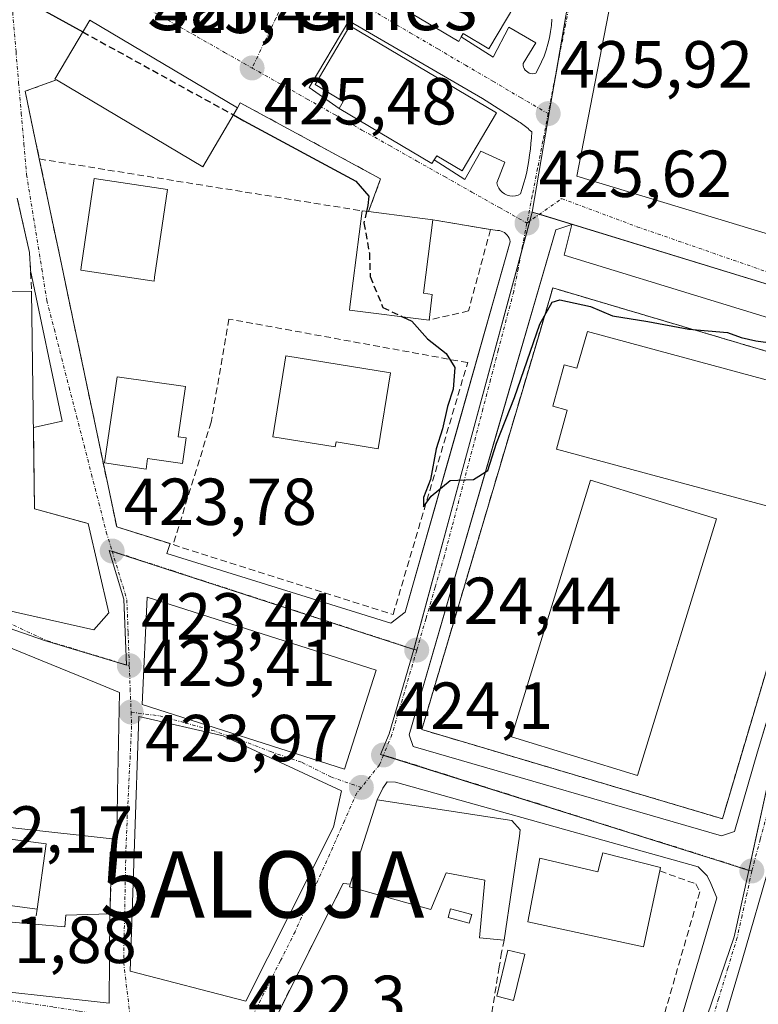
# Model space of a CAD drawing. Units: metres. Extents: x 580239 to 583682, y 4721957 to 4724310.
# Drawn here: x 582648 to 582760, y 4723586 to 4723735 of the extents above; entities that cross this region are included whole.
import ezdxf
from ezdxf.enums import TextEntityAlignment as Align

# ---------------------------------------------------------------- set-up
doc = ezdxf.new("R2010")
doc.units = ezdxf.units.M
doc.header["$MEASUREMENT"] = 0
for name, pattern in [('TRAZO_Y_PUNTO', [1, 0.5, -0.25, 0, -0.25]), ('TRAZOS', [0.75, 0.5, -0.25]), ('TRAZOSX2', [1.5, 1, -0.5])]:
    doc.linetypes.add(name, pattern=pattern)
doc.layers.get('0').update_dxf_attribs({"lineweight": 5})
for name, color, linetype, lineweight in [('Alojamiento puntual', 7, 'Continuous', 0), ('Carátula', 7, 'Continuous', 5), ('Curva de nivel maestra', 36, 'Continuous', 30), ('Curva de nivel maestra oculto', 36, 'TRAZOSX2', 30), ('Edificación', 1, 'Continuous', 13), ('Edificación Cxs', 1, 'Continuous', 13), ('Edificación ligera', 1, 'Continuous', 0), ('Edificación ligera Cxs', 1, 'Continuous', 0), ('Elemento construido', 1, 'Continuous', 0), ('Estanque', 2, 'Continuous', 0), ('Estanque Cxs', 2, 'Continuous', 0), ('Instalación educativa', 9, 'TRAZOSX2', 0), ('Instalación educativa CxS', 9, 'Continuous', 0), ('Muro lineal', 1, 'TRAZOSX2', 13), ('Núcleo urbano', 19, 'Continuous', 0), ('Núcleo urbano CxS', 19, 'Continuous', 0), ('Pista deportiva', 19, 'Continuous', 0), ('Pista deportiva Cxs', 19, 'Continuous', 0), ('Punto de cota en terreno', 7, 'Continuous', 0), ('Rótulo de punto de cota en terreno', 19, 'Continuous', 0), ('Seto lineal', 92, 'TRAZOSX2', 0), ('Texto cartográfico', 19, 'Continuous', 0), ('Valla', 19, 'TRAZOS', 0), ('Vía urbana Cxs', 5, 'Continuous', 0), ('Vía urbana eje', 5, 'TRAZO_Y_PUNTO', 0)]:
    doc.layers.add(name, color=color, linetype=linetype, lineweight=lineweight)
doc.styles.add('Arial', font='txt', dxfattribs={"height": 0.2})

# ---------------------------------------------------------------- blocks, each defined once
blk = doc.blocks.new('5PATER')
at = {"layer": 'Carátula', "linetype": 'Continuous', "lineweight": 5}
h = blk.add_hatch(color=250, dxfattribs=at)
edge = h.paths.add_edge_path()
edge.add_ellipse((0, 0.01), major_axis=(-1.33, -1.34), ratio=0.999422, start_angle=0, end_angle=360)
blk = doc.blocks.new('*U223')
at = {"layer": 'Vía urbana Cxs', "color": 5, "linetype": 'Continuous', "lineweight": 0}
for points in [[(582915.62, 4723841.01, 426.85), (582881.19, 4723818.29, 426.47), (582872.68, 4723812.68, 426.39), (582864.04, 4723806.2, 426.28), (582876.77, 4723793.72, 426.59), (582881.12, 4723789.41, 426.68), (582875.83, 4723785.05, 426.36), (582863.53, 4723798.41, 426.33), (582859.82, 4723801.98, 426.23), (582858.66, 4723803.26, 426.19), (582855.32, 4723800, 426.17), (582851.88, 4723795.37, 426.11), (582836.8, 4723778.43, 425.86), (582819.34, 4723757.93, 425.64), (582806.11, 4723740.2, 425.48), (582804.92, 4723736.63, 425.48), (582797.12, 4723727.68, 425.26), (582787.39, 4723694.21, 424.79), (582784.95, 4723685.72, 424.68), (582775.17, 4723652.55, 423.66), (582766.03, 4723622.16, 422.99), (582757.46, 4723592.59, 422.26), (582748.55, 4723562.58, 421.72)], [(582642.58, 4723646.27, 422.88), (582659.6, 4723642.43, 423.37), (582661.85, 4723645, 423.48), (582658.71, 4723658.49, 423.89), (582658.12, 4723658.65, 423.9), (582650.64, 4723660.68, 423.99), (582650.47, 4723672.99, 424.17), (582654.81, 4723673.91, 424.06), (582650.02, 4723696.66, 423.9), (582649.87, 4723699.4, 423.8), (582648.02, 4723707.61, 423.38)], [(582700.64, 4723739.56, 425.69), (582714.68, 4723731.25, 425.74), (582715.07, 4723731.91, 425.76), (582719.86, 4723728.85, 425.81), (582722.25, 4723733.41, 425.9), (582726.33, 4723731.01, 425.96), (582724.42, 4723727.89, 425.88), (582724.42, 4723727.63, 425.88), (582724.48, 4723727.38, 425.88), (582724.58, 4723727.14, 425.88), (582724.72, 4723726.92, 425.88), (582724.89, 4723726.74, 425.88), (582725.1, 4723726.58, 425.88), (582725.33, 4723726.47, 425.89), (582725.57, 4723726.39, 425.89), (582725.83, 4723726.37, 425.9), (582726.09, 4723726.38, 425.9), (582726.34, 4723726.45, 425.91), (582726.79, 4723727.29, 425.92), (582727.2, 4723728.15, 425.93), (582727.57, 4723729.03, 425.94), (582727.88, 4723729.93, 425.96), (582728.15, 4723730.85, 425.97), (582728.37, 4723731.78, 425.99), (582728.55, 4723732.72, 426), (582728.67, 4723733.66, 426.01), (582728.74, 4723734.62, 426.02)], [(582637.32, 4723588.83, 421.94), (582661.9, 4723586.07, 422.17), (582662.01, 4723599.58, 422.41), (582662.35, 4723610.91, 422.67), (582663.05, 4723610.84, 422.68), (582663.17, 4723617.9, 422.93), (582663.35, 4723627.93, 423.2), (582663.44, 4723632.99, 423.43), (582659.92, 4723634.42, 423.38), (582651.76, 4723637.75, 423.19), (582647.35, 4723639.55, 423.13)]]:
    blk.add_polyline3d(points, dxfattribs=at)
for points in [[(582785.59, 4723734.4, 425.42), (582739.96, 4723741.83, 426.14), (582738.37, 4723741, 426.14), (582732.53, 4723710.92, 425.78), (582779.57, 4723696.65, 424.75), (582782.07, 4723698.31, 424.78), (582790.91, 4723730.5, 425.28), (582791.16, 4723733.04, 425.3), (582786.66, 4723734.14, 425.41), (582785.59, 4723734.4, 425.42)], [(582670.62, 4723653.96, 423.79), (582704.45, 4723643.42, 424.46), (582706.61, 4723645.1, 424.54), (582714.32, 4723672.33, 424.86), (582722.43, 4723701.01, 425.57), (582722.38, 4723701.28, 425.56), (582722.28, 4723701.54, 425.56), (582722.16, 4723701.78, 425.56), (582721.99, 4723702.01, 425.56), (582721.8, 4723702.21, 425.56), (582721.59, 4723702.38, 425.55), (582721.35, 4723702.51, 425.55), (582721.09, 4723702.61, 425.56), (582720.82, 4723702.68, 425.56), (582720.55, 4723702.7, 425.57), (582719.48, 4723702.84, 425.59), (582710.76, 4723704.32, 425.74), (582708.03, 4723704.66, 425.8), (582701.07, 4723705.55, 425.09), (582702.89, 4723710.49, 425.14), (582681.68, 4723721.98, 425), (582681.3, 4723721.21, 424.88), (582658.96, 4723734.44, 424.97), (582653.69, 4723725.57, 424.42), (582653.93, 4723725.44, 424.43), (582649.21, 4723723.72, 424.27), (582651.35, 4723713.5, 424.18), (582654.69, 4723697.61, 424.27), (582656.32, 4723689.87, 424.27), (582663.03, 4723657.98, 423.85), (582671.09, 4723655.44, 423.91), (582670.62, 4723653.96, 423.79)], [(582718.26, 4723722.61, 425.74), (582698.1, 4723734.36, 425.55), (582692.11, 4723724.28, 425.4), (582696.62, 4723721.13, 425.48), (582710.64, 4723712.82, 425.55), (582710.99, 4723713.39, 425.55), (582715.62, 4723710.38, 425.61), (582718.02, 4723714.7, 425.69), (582721.62, 4723713.02, 425.72), (582720.42, 4723709.9, 425.66), (582720.54, 4723709.49, 425.65), (582720.72, 4723709.11, 425.65), (582720.96, 4723708.77, 425.64), (582721.26, 4723708.47, 425.64), (582721.6, 4723708.23, 425.64), (582721.99, 4723708.05, 425.64), (582722.39, 4723707.94, 425.65), (582722.81, 4723707.9, 425.66), (582723.23, 4723707.94, 425.66), (582723.64, 4723708.04, 425.67), (582724.02, 4723708.22, 425.68), (582724.28, 4723709.05, 425.7), (582724.52, 4723709.88, 425.72), (582724.74, 4723710.72, 425.74), (582724.94, 4723711.56, 425.76), (582725.11, 4723712.41, 425.77), (582725.26, 4723713.27, 425.79), (582725.39, 4723714.12, 425.8), (582725.5, 4723714.98, 425.81), (582725.59, 4723715.85, 425.82), (582725.66, 4723716.71, 425.83), (582725.7, 4723717.58, 425.84), (582725.52, 4723717.75, 425.84), (582725.33, 4723717.92, 425.84), (582725.15, 4723718.08, 425.84), (582724.96, 4723718.24, 425.83), (582724.76, 4723718.4, 425.83), (582724.57, 4723718.55, 425.83), (582724.37, 4723718.7, 425.83), (582724.16, 4723718.84, 425.83), (582723.96, 4723718.99, 425.83), (582723.75, 4723719.12, 425.83), (582723.54, 4723719.26, 425.82), (582718.26, 4723722.61, 425.74)], [(582731.4, 4723702.18, 425.64), (582731.76, 4723703.63, 425.62), (582729.33, 4723702.8, 425.62), (582729.32, 4723702.8, 425.62), (582720.3, 4723671.72, 424.66), (582707.19, 4723626.58, 424.08), (582707.82, 4723624.84, 424.01), (582754.35, 4723611.34, 422.83), (582756.32, 4723612.02, 422.83), (582759.8, 4723624.01, 423.23), (582763.58, 4723636.56, 423.42), (582770.85, 4723660.71, 423.96), (582774.91, 4723676.58, 424.3), (582777.19, 4723684.68, 424.56), (582730.6, 4723698.96, 425.67), (582731.4, 4723702.18, 425.64)], [(582666.88, 4723631.15, 423.41), (582697.43, 4723621.41, 423.99), (582702.2, 4723636.37, 424.33), (582667.65, 4723647.39, 423.58), (582666.88, 4723631.15, 423.41)], [(582679.11, 4723626.42, 424.04), (582666.37, 4723629.35, 423.31), (582665.09, 4723590.93, 422.23), (582682.55, 4723586.4, 422.42), (582695.75, 4723612.63, 423.79), (582696.96, 4723618.14, 423.92), (582679.11, 4723626.42, 424.04)], [(582705.13, 4723619.44, 423.93), (582703.85, 4723619.51, 423.95), (582703.22, 4723618.56, 423.93), (582702.35, 4723616.79, 423.94), (582698.3, 4723604.04, 423.67), (582697.23, 4723604.15, 423.66), (582685.43, 4723580.67, 422.63), (582682.96, 4723576.28, 422.44), (582683.21, 4723576.14, 422.46), (582680.54, 4723570.81, 422.31), (582711.8, 4723559.35, 422.1), (582711.95, 4723560.1, 422.12), (582711.8, 4723570.64, 422.49), (582715.51, 4723570.26, 422.49), (582714.53, 4723559.36, 422.32), (582737.07, 4723554.45, 422.3), (582739.49, 4723554.05, 422.16), (582742.53, 4723564.42, 422.19), (582751.42, 4723594.42, 422.55), (582753.63, 4723602.01, 422.7), (582752.74, 4723604.15, 422.75), (582752.17, 4723605.31, 422.76), (582750.83, 4723606.65, 422.79), (582705.13, 4723619.44, 423.93)]]:
    blk.add_polyline3d(points, close=True, dxfattribs=at)
blk = doc.blocks.new('5ALOJA')
blk.add_text('5ALOJA', height=10).set_placement((0, 0), align=Align.MIDDLE_CENTER)

msp = doc.modelspace()

# ---------------------------------------------------------------- linework, layer by layer
at = {"layer": 'Curva de nivel maestra', "color": 36, "linetype": 'Continuous', "lineweight": 30}
for points in [[(582602.32, 4723767.21, 425), (582608.07, 4723761.19, 425), (582609.25, 4723759.21, 425), (582642.38, 4723741.22, 425), (582657.91, 4723732.67, 425)], [(582680.67, 4723720.14, 425), (582682.23, 4723719.28, 425), (582699.13, 4723710.13, 425), (582701.12, 4723707.89, 425), (582700.96, 4723706.46, 425), (582700.76, 4723705.59, 425)], [(582706.18, 4723689.69, 425), (582707.6, 4723689.01, 425), (582709.96, 4723686.37, 425), (582712.76, 4723684.12, 425), (582714.11, 4723682.05, 425), (582713.85, 4723678.78, 425), (582712.97, 4723676.12, 425), (582712.25, 4723672.78, 425), (582711.29, 4723669.76, 425), (582710.43, 4723665.11, 425), (582709.38, 4723662.42, 425), (582709.38, 4723661, 425), (582710.54, 4723662.62, 425), (582713.4, 4723664.98, 425), (582716.91, 4723665.11, 425), (582719.05, 4723666.49, 425), (582720.39, 4723670.62, 425), (582723.08, 4723677.48, 425), (582726.93, 4723688.56, 425), (582728.81, 4723691.89, 425), (582729.93, 4723692.26, 425), (582734.57, 4723691.21, 425), (582737.91, 4723689.82, 425), (582743.24, 4723688.97, 425), (582749.41, 4723687.82, 425), (582755.24, 4723687.31, 425), (582757.34, 4723686.55, 425), (582759.52, 4723686.06, 425), (582763.68, 4723685.52, 425)]]:
    msp.add_polyline3d(points, dxfattribs=at)
at = {"layer": 'Curva de nivel maestra oculto', "color": 36, "linetype": 'TRAZOSX2', "lineweight": 30}
for points in [[(582657.91, 4723732.67, 425), (582680.67, 4723720.14, 425)], [(582700.76, 4723705.59, 425), (582700.36, 4723703.84, 425), (582701.19, 4723699.28, 425), (582701.31, 4723695.74, 425), (582703.24, 4723691.1, 425), (582706.18, 4723689.69, 425)]]:
    msp.add_polyline3d(points, dxfattribs=at)
at = {"layer": 'Edificación', "color": 1, "linetype": 'Continuous', "lineweight": 13}
for points in [[(582715.07, 4723731.91, 434.87), (582714.68, 4723731.25, 431.69), (582700.64, 4723739.56, 433.19)], [(582724.41, 4723738.88, 433.44), (582719.23, 4723730.14, 429.91), (582715.37, 4723732.43, 435.46), (582715.07, 4723731.91, 434.87)], [(582653.93, 4723725.44, 429.47), (582653.69, 4723725.57, 428.86), (582658.96, 4723734.44, 428.72), (582681.3, 4723721.21, 429.07)], [(582696.62, 4723721.13, 432.24), (582697.25, 4723722.19, 435.38), (582692.98, 4723724.72, 432.09), (582698.23, 4723733.58, 434.55), (582720.38, 4723720.44, 427.48)], [(582681.3, 4723721.21, 429.07), (582676.03, 4723712.32, 429.52), (582653.93, 4723725.44, 429.47)], [(582710.99, 4723713.39, 432.34), (582710.64, 4723712.82, 429.56), (582696.62, 4723721.13, 432.24)], [(582720.38, 4723720.44, 427.48), (582715.19, 4723711.71, 433.57), (582711.35, 4723713.98, 435.23), (582710.99, 4723713.39, 432.34)], [(582668.76, 4723695.67, 428.88), (582668.68, 4723695.07, 429.06), (582657.6, 4723696.71, 430.13), (582657.67, 4723697.19, 430.51), (582659.64, 4723710.54, 431.18), (582670.72, 4723708.89, 430.81), (582668.76, 4723695.67, 428.88)], [(582710.2, 4723689.19, 432.09), (582698.17, 4723690.69, 431.68), (582698.28, 4723691.59, 431.88), (582700.08, 4723705.67, 431.88)], [(582700.08, 4723705.67, 431.88), (582701.07, 4723705.55, 431.95)], [(582701.07, 4723705.55, 431.95), (582708.03, 4723704.66, 431.93), (582710.76, 4723704.32, 429.33)], [(582710.76, 4723704.32, 429.33), (582709.37, 4723693.24, 429.43), (582710.69, 4723693.07, 428.14)], [(582607, 4723659.33, 427.28), (582609.05, 4723664.51, 425.7), (582638.36, 4723662.08, 429.17), (582636.64, 4723693.13, 431.83), (582650.19, 4723693.57, 431.12)], [(582650.19, 4723693.57, 431.12), (582650.64, 4723660.68, 428.21), (582658.71, 4723658.49, 425.61), (582661.85, 4723645, 426.58), (582659.6, 4723642.43, 424.65), (582642.58, 4723646.27, 425.73), (582642.26, 4723654.34, 429.65), (582616.21, 4723657.16, 424.25), (582607, 4723659.33, 427.28)], [(582710.69, 4723693.07, 428.14), (582710.2, 4723689.19, 432.09)], [(582734.14, 4723687.44, 431.56), (582767.23, 4723678.49, 426.29), (582762.44, 4723660.79, 428.08), (582729.45, 4723669.72, 428.62), (582731.05, 4723675.6, 432.96), (582728.89, 4723676.19, 427.99), (582730.59, 4723682.44, 430.71), (582732.51, 4723681.91, 433.37), (582734.14, 4723687.44, 431.56)], [(582704.39, 4723681.21, 433.69), (582702.54, 4723669.76, 429.21), (582696.15, 4723670.81, 430.75), (582696.03, 4723670.03, 430.52), (582686.59, 4723671.56, 429.23), (582688.57, 4723683.77, 432.98), (582704.39, 4723681.21, 433.69)], [(582673.53, 4723671.4, 428.34), (582672.98, 4723667.56, 428.52), (582667.71, 4723668.31, 431.83), (582667.48, 4723666.66, 430.75), (582661.17, 4723667.66, 427.68), (582663.1, 4723680.64, 429.81), (582673.4, 4723679.16, 430.7), (582672.3, 4723671.57, 430.29), (582673.53, 4723671.4, 428.34)], [(582702.2, 4723636.37, 432.65), (582697.43, 4723621.41, 432.85), (582666.88, 4723631.15, 432.07), (582667.65, 4723647.39, 434.18), (582702.2, 4723636.37, 432.65)], [(582635.92, 4723613.84, 425.55), (582635.37, 4723618.98, 425.23), (582634.93, 4723623.11, 425.1), (582634.89, 4723623.51, 424.91), (582635.17, 4723632.08, 430.88), (582635.21, 4723633.17, 429.84), (582637.17, 4723639.9, 433.15), (582638.16, 4723643.29, 432.41), (582643.8, 4723640.99, 431.21), (582643.92, 4723640.94, 431.07), (582647.35, 4723639.55, 430.69), (582651.76, 4723637.75, 430.03), (582659.92, 4723634.42, 428.93), (582663.44, 4723632.99, 425.01), (582663.35, 4723627.93, 425.36), (582663.17, 4723617.9, 425.69)], [(582695.75, 4723612.63, 427.34), (582682.55, 4723586.4, 423.99), (582665.09, 4723590.93, 424.99), (582666.37, 4723629.35, 427.11), (582679.11, 4723626.42, 433.18), (582696.96, 4723618.14, 428.51), (582695.75, 4723612.63, 427.34)], [(582663.17, 4723617.9, 425.69), (582663.05, 4723610.84, 424.32), (582662.35, 4723610.91, 425.61)], [(582698.3, 4723604.04, 432.5), (582702.35, 4723616.79, 432.03)], [(582702.35, 4723616.79, 432.03), (582722.71, 4723613.65, 427.49), (582723.98, 4723612.25, 428.62), (582723.84, 4723611.27, 429.57)], [(582662.35, 4723610.91, 425.61), (582648.24, 4723612.47, 431.29), (582635.92, 4723613.84, 425.55)], [(582635.67, 4723612.28, 427.7), (582652.37, 4723610.14, 430.24)], [(582723.84, 4723611.27, 429.57), (582721.55, 4723595.61, 426.33)], [(582652.37, 4723610.14, 430.24), (582651.03, 4723600.27, 431.47)], [(582745.05, 4723606.04, 427.95), (582742.6, 4723594.58, 427.17), (582725.14, 4723598.35, 426.49), (582726.92, 4723607.96, 426.92), (582735.69, 4723605.91, 429.08), (582736.16, 4723607.65, 428.43), (582736.46, 4723608.79, 428.05), (582745.17, 4723606.55, 427.85), (582745.05, 4723606.04, 427.95)], [(582721.55, 4723595.61, 426.33), (582717.84, 4723595.93, 425.51), (582718.6, 4723604.63, 427.38), (582712.78, 4723605.78, 428.69), (582710.48, 4723600.22, 427.58), (582698.19, 4723603.67, 431.24), (582698.3, 4723604.04, 432.5)], [(582651.03, 4723600.27, 431.47), (582635.73, 4723602.32, 429.06), (582635.68, 4723603.94, 429.06)], [(582662.01, 4723599.58, 423.75), (582661.9, 4723586.07, 428.63), (582637.32, 4723588.83, 428.55), (582636.55, 4723599.26, 427.15), (582650.64, 4723597.99, 428.79)], [(582650.64, 4723597.99, 428.79), (582655.19, 4723597.59, 432.34), (582655.37, 4723599.38, 430.34), (582662.01, 4723599.58, 423.75)]]:
    msp.add_polyline3d(points, dxfattribs=at)
at = {"layer": 'Edificación Cxs', "color": 1, "linetype": 'Continuous', "lineweight": 13}
for points in [[(582724.41, 4723738.88, 433.44), (582719.23, 4723730.14, 429.91), (582715.37, 4723732.43, 435.46), (582715.07, 4723731.91, 434.87), (582714.68, 4723731.25, 431.69), (582700.64, 4723739.56, 433.19), (582701.28, 4723740.63, 435.53), (582697.03, 4723743.16, 433.51), (582702.27, 4723752.01, 435.45), (582724.41, 4723738.88, 433.44)], [(582681.3, 4723721.21, 429.07), (582676.03, 4723712.32, 429.52), (582653.93, 4723725.44, 429.47), (582653.69, 4723725.57, 428.86), (582658.96, 4723734.44, 428.72), (582681.3, 4723721.21, 429.07)], [(582720.38, 4723720.44, 427.48), (582715.19, 4723711.71, 433.57), (582711.35, 4723713.98, 435.23), (582710.99, 4723713.39, 432.34), (582710.64, 4723712.82, 429.56), (582696.62, 4723721.13, 432.24), (582697.25, 4723722.19, 435.38), (582692.98, 4723724.72, 432.09), (582698.23, 4723733.58, 434.55), (582720.38, 4723720.44, 427.48)], [(582668.76, 4723695.67, 428.88), (582668.68, 4723695.07, 429.06), (582657.6, 4723696.71, 430.13), (582657.67, 4723697.19, 430.51), (582659.64, 4723710.54, 431.18), (582670.72, 4723708.89, 430.81), (582668.76, 4723695.67, 428.88)], [(582710.69, 4723693.07, 428.14), (582710.2, 4723689.19, 432.09), (582698.17, 4723690.69, 431.68), (582698.28, 4723691.59, 431.88), (582700.08, 4723705.67, 431.88), (582701.07, 4723705.55, 431.95), (582708.03, 4723704.66, 431.93), (582710.76, 4723704.32, 429.33), (582709.37, 4723693.24, 429.43), (582710.69, 4723693.07, 428.14)], [(582650.19, 4723693.57, 431.12), (582650.64, 4723660.68, 428.21), (582658.71, 4723658.49, 425.61), (582661.85, 4723645, 426.58), (582659.6, 4723642.43, 424.65), (582642.58, 4723646.27, 425.73), (582642.26, 4723654.34, 429.65), (582616.21, 4723657.16, 424.25), (582607, 4723659.33, 427.28), (582609.05, 4723664.51, 425.7), (582638.36, 4723662.08, 429.17), (582636.64, 4723693.13, 431.83), (582650.19, 4723693.57, 431.12)], [(582734.14, 4723687.44, 431.56), (582767.23, 4723678.49, 426.29), (582762.44, 4723660.79, 428.08), (582729.45, 4723669.72, 428.62), (582731.05, 4723675.6, 432.96), (582728.89, 4723676.19, 427.99), (582730.59, 4723682.44, 430.71), (582732.51, 4723681.91, 433.37), (582734.14, 4723687.44, 431.56)], [(582704.39, 4723681.21, 433.69), (582702.54, 4723669.76, 429.21), (582696.15, 4723670.81, 430.75), (582696.03, 4723670.03, 430.52), (582686.59, 4723671.56, 429.23), (582688.57, 4723683.77, 432.98), (582704.39, 4723681.21, 433.69)], [(582673.53, 4723671.4, 428.34), (582672.98, 4723667.56, 428.52), (582667.71, 4723668.31, 431.83), (582667.48, 4723666.66, 430.75), (582661.17, 4723667.66, 427.68), (582663.1, 4723680.64, 429.81), (582673.4, 4723679.16, 430.7), (582672.3, 4723671.57, 430.29), (582673.53, 4723671.4, 428.34)], [(582702.2, 4723636.37, 432.65), (582697.43, 4723621.41, 432.85), (582666.88, 4723631.15, 432.07), (582667.65, 4723647.39, 434.18), (582702.2, 4723636.37, 432.65)], [(582663.17, 4723617.9, 425.69), (582663.05, 4723610.84, 424.32), (582662.35, 4723610.91, 425.61), (582648.24, 4723612.47, 431.29), (582635.92, 4723613.84, 425.55), (582635.37, 4723618.98, 425.23), (582634.93, 4723623.11, 425.1), (582634.89, 4723623.51, 424.91), (582635.17, 4723632.08, 430.88), (582635.21, 4723633.17, 429.84), (582637.17, 4723639.9, 433.15), (582638.16, 4723643.29, 432.41), (582643.8, 4723640.99, 431.21), (582643.92, 4723640.94, 431.07), (582647.35, 4723639.55, 430.69), (582651.76, 4723637.75, 430.03), (582659.92, 4723634.42, 428.93), (582663.44, 4723632.99, 425.01), (582663.35, 4723627.93, 425.36), (582663.17, 4723617.9, 425.69)], [(582695.75, 4723612.63, 427.34), (582682.55, 4723586.4, 423.99), (582665.09, 4723590.93, 424.99), (582666.37, 4723629.35, 427.11), (582679.11, 4723626.42, 433.18), (582696.96, 4723618.14, 428.51), (582695.75, 4723612.63, 427.34)], [(582723.84, 4723611.27, 429.57), (582721.55, 4723595.61, 426.33), (582717.84, 4723595.93, 425.51), (582718.6, 4723604.63, 427.38), (582712.78, 4723605.78, 428.69), (582710.48, 4723600.22, 427.58), (582698.19, 4723603.67, 431.24), (582698.3, 4723604.04, 432.5), (582702.35, 4723616.79, 432.03), (582722.71, 4723613.65, 427.49), (582723.98, 4723612.25, 428.62), (582723.84, 4723611.27, 429.57)], [(582652.37, 4723610.14, 430.24), (582651.03, 4723600.27, 431.47), (582635.73, 4723602.32, 429.06), (582635.68, 4723603.94, 429.06), (582635.4, 4723612.31, 426.74), (582635.67, 4723612.28, 427.7), (582652.37, 4723610.14, 430.24)], [(582745.05, 4723606.04, 427.95), (582742.6, 4723594.58, 427.17), (582725.14, 4723598.35, 426.49), (582726.92, 4723607.96, 426.92), (582735.69, 4723605.91, 429.08), (582736.16, 4723607.65, 428.43), (582736.46, 4723608.79, 428.05), (582745.17, 4723606.55, 427.85), (582745.05, 4723606.04, 427.95)], [(582662.01, 4723599.58, 423.75), (582661.9, 4723586.07, 428.63), (582637.32, 4723588.83, 428.55), (582636.55, 4723599.26, 427.15), (582650.64, 4723597.99, 428.79), (582655.19, 4723597.59, 432.34), (582655.37, 4723599.38, 430.34), (582662.01, 4723599.58, 423.75)]]:
    msp.add_polyline3d(points, close=True, dxfattribs=at)
at = {"layer": 'Edificación ligera', "color": 1, "linetype": 'Continuous', "lineweight": 0}
msp.add_polyline3d([(582724.64, 4723593.47, 424.91), (582722.96, 4723586.51, 423.24), (582720.41, 4723587.13, 424.9), (582722.09, 4723594.09, 425.47), (582724.64, 4723593.47, 424.91)], dxfattribs=at)
at = {"layer": 'Edificación ligera Cxs', "color": 1, "linetype": 'Continuous', "lineweight": 0}
msp.add_polyline3d([(582724.64, 4723593.47, 424.91), (582722.96, 4723586.51, 423.24), (582720.41, 4723587.13, 424.9), (582722.09, 4723594.09, 425.47), (582724.64, 4723593.47, 424.91)], close=True, dxfattribs=at)
at = {"layer": 'Elemento construido', "color": 1, "linetype": 'Continuous', "lineweight": 0}
for points in [[(582779.57, 4723696.65, 424.81), (582782.07, 4723698.31, 424.81), (582790.91, 4723730.5, 425.34), (582791.17, 4723733.18, 425.35), (582789.94, 4723733.69, 425.35), (582739.96, 4723741.83, 426.22), (582738.37, 4723741, 426.2), (582732.53, 4723710.92, 425.85), (582779.57, 4723696.65, 424.81)], [(582710.99, 4723713.39, 432.34), (582715.62, 4723710.38, 427.39), (582718.02, 4723714.7, 428.94), (582721.62, 4723713.02, 425.82), (582720.42, 4723709.9, 425.77), (582720.54, 4723709.49, 425.76), (582720.72, 4723709.11, 425.75), (582720.96, 4723708.77, 425.74), (582721.26, 4723708.47, 425.73), (582721.6, 4723708.23, 425.72), (582721.99, 4723708.05, 425.71), (582722.39, 4723707.94, 425.72), (582722.81, 4723707.9, 425.72), (582723.23, 4723707.94, 425.73), (582723.64, 4723708.04, 425.74), (582724.02, 4723708.22, 425.75), (582724.28, 4723709.05, 425.77), (582724.52, 4723709.88, 425.78), (582724.74, 4723710.72, 425.79), (582724.94, 4723711.56, 425.8), (582725.11, 4723712.41, 425.82), (582725.26, 4723713.27, 425.84), (582725.39, 4723714.12, 425.85), (582725.5, 4723714.98, 425.86), (582725.59, 4723715.85, 425.86), (582725.66, 4723716.71, 425.86), (582725.7, 4723717.58, 425.85), (582725.52, 4723717.75, 425.85), (582725.33, 4723717.92, 425.85), (582725.15, 4723718.08, 425.85), (582724.96, 4723718.24, 425.85), (582724.76, 4723718.4, 425.85), (582724.57, 4723718.55, 425.85), (582724.37, 4723718.7, 425.85), (582724.16, 4723718.84, 425.85), (582723.96, 4723718.99, 425.85), (582723.75, 4723719.12, 425.85), (582723.54, 4723719.26, 425.85), (582718.26, 4723722.61, 432.44), (582698.1, 4723734.36, 433.17), (582692.11, 4723724.28, 427.24), (582696.62, 4723721.13, 432.24)], [(582715.07, 4723731.91, 434.87), (582719.86, 4723728.85, 426.15), (582722.25, 4723733.41, 426.01), (582726.33, 4723731.01, 426.61), (582724.42, 4723727.89, 425.96), (582724.42, 4723727.63, 425.95), (582724.48, 4723727.38, 425.95), (582724.58, 4723727.14, 425.94), (582724.72, 4723726.92, 425.94), (582724.89, 4723726.74, 425.94), (582725.1, 4723726.58, 425.94), (582725.33, 4723726.47, 425.94), (582725.57, 4723726.39, 425.94), (582725.83, 4723726.37, 425.94), (582726.09, 4723726.38, 425.94), (582726.34, 4723726.45, 425.95), (582726.79, 4723727.29, 425.97), (582727.2, 4723728.15, 425.98), (582727.57, 4723729.03, 425.98), (582727.88, 4723729.93, 425.97), (582728.15, 4723730.85, 425.98), (582728.37, 4723731.78, 425.99), (582728.55, 4723732.72, 426.01), (582728.67, 4723733.66, 426.04), (582728.74, 4723734.62, 426.05)], [(582754.35, 4723611.34, 427.44), (582756.32, 4723612.02, 422.97), (582759.8, 4723624.01, 423.13), (582770.85, 4723660.71, 426.47), (582774.91, 4723676.58, 424.48), (582777.19, 4723684.68, 424.66), (582730.6, 4723698.96, 425.72), (582731.76, 4723703.63, 425.68), (582729.32, 4723702.8, 425.71), (582707.19, 4723626.58, 424.23), (582707.82, 4723624.84, 424.18), (582754.35, 4723611.34, 427.44)], [(582670.62, 4723653.96, 425.18), (582704.45, 4723643.42, 424.55), (582706.61, 4723645.1, 424.64), (582722.43, 4723701.01, 425.62), (582722.38, 4723701.28, 425.61), (582722.28, 4723701.54, 425.61), (582722.16, 4723701.78, 425.6), (582721.99, 4723702.01, 425.59), (582721.8, 4723702.21, 425.6), (582721.59, 4723702.38, 425.61), (582721.35, 4723702.51, 425.61), (582721.09, 4723702.61, 425.61), (582720.82, 4723702.68, 425.62), (582720.55, 4723702.7, 425.62), (582719.48, 4723702.84, 426.08)], [(582808.45, 4723681.53, 435.56), (582787.9, 4723687.72, 424.75), (582787.39, 4723687.61, 424.75), (582786.9, 4723687.43, 424.74), (582786.43, 4723687.19, 424.74), (582785.99, 4723686.9, 424.73), (582785.6, 4723686.55, 424.73), (582785.25, 4723686.16, 424.73), (582784.95, 4723685.72, 424.72), (582775.17, 4723652.55, 423.89), (582766.03, 4723622.16, 423.15), (582757.46, 4723592.59, 422.68), (582748.55, 4723562.58, 424.09)], [(582702.35, 4723616.79, 432.03), (582703.22, 4723618.56, 429.75), (582703.85, 4723619.51, 426.17), (582705.13, 4723619.44, 426.56), (582750.83, 4723606.65, 422.88), (582752.17, 4723605.31, 422.84), (582752.74, 4723604.15, 422.8), (582753.63, 4723602.01, 422.69), (582751.42, 4723594.42, 422.62), (582742.53, 4723564.42, 422.28), (582736.65, 4723544.38, 422.5), (582730.01, 4723521.66, 421.74), (582723.69, 4723496.47, 421.39), (582721.88, 4723488.02, 421.19), (582705.31, 4723486.74, 420.89), (582672.07, 4723487.94, 420.24), (582658.18, 4723488.1, 419.96), (582648.1, 4723491.04, 419.79), (582642.31, 4723477.62, 419.58), (582642.86, 4723476.75, 419.6), (582656.2, 4723481.03, 420.6), (582658.66, 4723476.51, 420.54)]]:
    msp.add_polyline3d(points, dxfattribs=at)
at = {"layer": 'Estanque', "color": 2, "linetype": 'Continuous', "lineweight": 0}
msp.add_polyline3d([(582716.64, 4723599.45, 423.4), (582716.28, 4723598.14, 423.4), (582713.08, 4723599.02, 423.45), (582713.43, 4723600.33, 423.48), (582716.64, 4723599.45, 423.4)], dxfattribs=at)
at = {"layer": 'Estanque Cxs', "color": 2, "linetype": 'Continuous', "lineweight": 0}
msp.add_polyline3d([(582716.64, 4723599.45, 423.4), (582716.28, 4723598.14, 423.4), (582713.08, 4723599.02, 423.45), (582713.43, 4723600.33, 423.48), (582716.64, 4723599.45, 423.4)], close=True, dxfattribs=at)
at = {"layer": 'Instalación educativa', "color": 9, "linetype": 'TRAZOSX2', "lineweight": 0}
for points in [[(582754.5, 4723613.92, 422.9), (582709.1, 4723627.38, 423.97), (582727.01, 4723687.67, 424.87), (582728.89, 4723694.04, 425.47), (582774.3, 4723680.58, 424.44), (582771.87, 4723672.41, 424.13)], [(582771.87, 4723672.41, 424.13), (582754.5, 4723613.92, 422.9)]]:
    msp.add_polyline3d(points, dxfattribs=at)
at = {"layer": 'Instalación educativa CxS', "color": 9, "linetype": 'Continuous', "lineweight": 0}
msp.add_polyline3d([(582771.87, 4723672.41, 424.13), (582754.5, 4723613.92, 422.9), (582709.1, 4723627.38, 423.97), (582727.01, 4723687.67, 424.87), (582728.89, 4723694.04, 425.47), (582774.3, 4723680.58, 424.44), (582771.87, 4723672.41, 424.13)], close=True, dxfattribs=at)
at = {"layer": 'Muro lineal', "color": 1, "linetype": 'TRAZOSX2', "lineweight": 13}
for points in [[(582653.93, 4723725.44, 429.47), (582649.21, 4723723.72, 425.3), (582651.35, 4723713.5, 425.29), (582654.69, 4723697.61, 425.63), (582656.32, 4723689.87, 424.36), (582663.03, 4723657.98, 427.42), (582671.55, 4723655.29, 428.25)], [(582701.07, 4723705.55, 431.95), (582702.89, 4723710.49, 426.47), (582681.68, 4723721.98, 429.57), (582681.3, 4723721.21, 429.07)], [(582648.02, 4723707.61, 425.29), (582649.87, 4723699.4, 425.18), (582650.19, 4723693.57, 431.12)], [(582710.76, 4723704.32, 429.33), (582719.48, 4723702.84, 426.08), (582716.15, 4723690.56, 427.18), (582710.2, 4723689.19, 432.09)], [(582671.55, 4723655.29, 428.25), (582704.76, 4723644.73, 425.06), (582716.03, 4723682.76, 425.97), (582679.99, 4723689.34, 436.79), (582677.3, 4723673.8, 425.44), (582671.55, 4723655.29, 428.25)], [(582662.35, 4723610.91, 425.61), (582662.01, 4723599.58, 423.75)], [(582745.05, 4723606.04, 427.95), (582750.48, 4723604.09, 423.64), (582751.07, 4723602.87, 423.31), (582743.54, 4723576.84, 423.29)], [(582698.3, 4723604.04, 432.5), (582697.23, 4723604.15, 429.43), (582685.43, 4723580.67, 425)], [(582651.03, 4723600.27, 431.47), (582650.64, 4723597.99, 428.79)], [(582721.55, 4723595.61, 426.33), (582721.16, 4723593.77, 425.39), (582720.8, 4723591.55, 425.42), (582719.64, 4723584.44, 424.31)]]:
    msp.add_polyline3d(points, dxfattribs=at)
at = {"layer": 'Núcleo urbano', "color": 19, "linetype": 'Continuous', "lineweight": 0}
for points in [[(582732.93, 4723747.24, 426.17), (582732.92, 4723747.17, 426.17), (582731.42, 4723738.41, 426.07), (582731.15, 4723736.84, 426.05), (582729.42, 4723726.74, 425.94), (582729.04, 4723724.52, 425.92), (582728.15, 4723719.33, 425.87), (582725.79, 4723705.49, 425.65)], [(582732.93, 4723747.24, 426.17), (582732.92, 4723747.17, 426.17), (582731.42, 4723738.41, 426.07), (582731.15, 4723736.84, 426.05), (582729.42, 4723726.74, 425.94), (582729.04, 4723724.52, 425.92), (582728.15, 4723719.33, 425.87), (582725.79, 4723705.49, 425.65)], [(582725.79, 4723705.49, 425.65), (582725.42, 4723704.13, 425.62), (582724.1, 4723699.26, 425.57), (582707.89, 4723639.5, 424.44), (582707.88, 4723639.47, 424.44)], [(582725.79, 4723705.49, 425.65), (582725.42, 4723704.13, 425.62), (582724.1, 4723699.26, 425.57), (582707.89, 4723639.5, 424.44), (582707.88, 4723639.47, 424.44)], [(582725.79, 4723705.49, 425.65), (582726.88, 4723705.16, 425.66), (582780.79, 4723688.63, 424.66), (582778.73, 4723682.2, 424.54), (582764.89, 4723635.33, 423.36), (582758.5, 4723606.18, 422.74), (582758.49, 4723606.13, 422.74)], [(582725.79, 4723705.49, 425.65), (582726.88, 4723705.16, 425.66), (582780.79, 4723688.63, 424.66), (582778.73, 4723682.2, 424.54), (582764.89, 4723635.33, 423.36), (582758.5, 4723606.18, 422.74), (582758.49, 4723606.13, 422.74)], [(582707.88, 4723639.47, 424.44), (582662.37, 4723654.26, 423.73), (582661.89, 4723654.41, 423.73), (582664.12, 4723647.07, 423.54), (582664.49, 4723637.15, 423.44), (582664.49, 4723637.12, 423.44), (582652.14, 4723640.84, 423.16), (582640.26, 4723644.95, 422.82)], [(582707.88, 4723639.47, 424.44), (582704.16, 4723626.76, 424.12), (582702.86, 4723623.64, 424.06), (582703.3, 4723623.5, 424.06), (582754.27, 4723607.46, 422.77), (582758.49, 4723606.13, 422.74)], [(582707.88, 4723639.47, 424.44), (582704.16, 4723626.76, 424.12), (582702.86, 4723623.64, 424.06), (582703.3, 4723623.5, 424.06), (582754.27, 4723607.46, 422.77), (582758.49, 4723606.13, 422.74)], [(582758.49, 4723606.13, 422.74), (582756.28, 4723596.09, 422.59), (582740.64, 4723550.34, 422.02)], [(582758.49, 4723606.13, 422.74), (582756.28, 4723596.09, 422.59), (582740.64, 4723550.34, 422.02)]]:
    msp.add_polyline3d(points, dxfattribs=at)
at = {"layer": 'Núcleo urbano CxS', "color": 19, "linetype": 'Continuous', "lineweight": 0}
for points in [[(582627.68, 4723821.63, 424.1), (582663.37, 4723800.73, 425.06), (582664.81, 4723799.68, 425.07), (582683.64, 4723788.29, 425.45), (582706.04, 4723774.55, 425.86), (582735.02, 4723757.1, 426.29), (582734.43, 4723754.94, 426.26), (582734.41, 4723754.83, 426.26), (582732.93, 4723747.24, 426.17), (582732.93, 4723747.24, 426.17), (582732.92, 4723747.17, 426.17), (582731.15, 4723736.84, 426.05), (582729.04, 4723724.52, 425.92), (582728.15, 4723719.33, 425.87), (582725.79, 4723705.49, 425.65), (582707.88, 4723639.47, 424.44), (582661.89, 4723654.41, 423.73), (582664.12, 4723647.07, 423.54), (582664.49, 4723637.12, 423.44), (582652.14, 4723640.84, 423.16), (582640.26, 4723644.95, 422.82)], [(582740.64, 4723550.34, 422.02), (582756.28, 4723596.09, 422.59), (582758.49, 4723606.13, 422.74), (582764.9, 4723635.33, 423.36), (582778.73, 4723682.2, 424.54), (582780.79, 4723688.63, 424.66), (582725.79, 4723705.49, 425.65), (582728.15, 4723719.33, 425.87), (582729.04, 4723724.52, 425.92), (582731.15, 4723736.84, 426.05), (582732.92, 4723747.17, 426.17), (582732.93, 4723747.24, 426.17), (582798.44, 4723736.03, 425.39), (582803.18, 4723742.71, 425.45), (582835.95, 4723780.86, 425.89)], [(582640.26, 4723644.95, 422.82), (582652.14, 4723640.84, 423.16), (582664.49, 4723637.12, 423.44), (582664.12, 4723647.07, 423.54), (582661.89, 4723654.41, 423.73), (582707.88, 4723639.47, 424.44), (582704.16, 4723626.76, 424.12), (582702.86, 4723623.64, 424.06), (582754.27, 4723607.46, 422.77), (582758.49, 4723606.13, 422.74), (582756.28, 4723596.09, 422.59), (582740.64, 4723550.34, 422.02)]]:
    msp.add_polyline3d(points, dxfattribs=at)
msp.add_polyline3d([(582758.49, 4723606.13, 422.74), (582754.27, 4723607.46, 422.77), (582702.86, 4723623.64, 424.06), (582704.16, 4723626.76, 424.12), (582707.88, 4723639.47, 424.44), (582725.79, 4723705.49, 425.65), (582780.79, 4723688.63, 424.66), (582778.73, 4723682.2, 424.54), (582764.9, 4723635.33, 423.36), (582758.49, 4723606.13, 422.74)], close=True, dxfattribs=at)
at = {"layer": 'Pista deportiva', "color": 19, "linetype": 'Continuous', "lineweight": 0}
msp.add_polyline3d([(582753.61, 4723659.17, 423.87), (582741.67, 4723620.43, 428.4), (582722.64, 4723626.29, 430.44), (582734.57, 4723665.04, 423.88), (582753.61, 4723659.17, 423.87)], dxfattribs=at)
at = {"layer": 'Pista deportiva Cxs', "color": 19, "linetype": 'Continuous', "lineweight": 0}
msp.add_polyline3d([(582753.61, 4723659.17, 423.87), (582741.67, 4723620.43, 428.4), (582722.64, 4723626.29, 430.44), (582734.57, 4723665.04, 423.88), (582753.61, 4723659.17, 423.87)], close=True, dxfattribs=at)
at = {"layer": 'Seto lineal', "color": 92, "linetype": 'TRAZOSX2', "lineweight": 0}
msp.add_polyline3d([(582651.35, 4723713.5, 425.29), (582700.08, 4723705.67, 431.88)], dxfattribs=at)
at = {"layer": 'Valla', "color": 19, "linetype": 'TRAZOS', "lineweight": 0}
msp.add_polyline3d([(582754.5, 4723613.92, 429.8), (582771.87, 4723672.41, 424.67), (582774.3, 4723680.58, 425.4), (582728.89, 4723694.04, 426.21), (582727.01, 4723687.67, 424.91), (582709.1, 4723627.38, 424.11), (582754.5, 4723613.92, 429.8)], dxfattribs=at)
at = {"layer": 'Vía urbana Cxs', "color": 5, "linetype": 'Continuous', "lineweight": 0}
for points in [[(582785.59, 4723734.4, 425.42), (582739.96, 4723741.83, 426.14), (582738.37, 4723741, 426.14), (582732.53, 4723710.92, 425.78), (582779.57, 4723696.65, 424.75)], [(582700.64, 4723739.56, 425.69), (582714.68, 4723731.25, 425.74), (582715.07, 4723731.91, 425.76)], [(582681.3, 4723721.21, 424.88), (582658.96, 4723734.44, 424.97), (582653.69, 4723725.57, 424.42), (582653.93, 4723725.44, 424.43)], [(582718.26, 4723722.61, 425.74), (582698.1, 4723734.36, 425.55), (582692.11, 4723724.28, 425.4), (582696.62, 4723721.13, 425.48)], [(582715.07, 4723731.91, 425.76), (582719.86, 4723728.85, 425.81), (582722.25, 4723733.41, 425.9), (582726.33, 4723731.01, 425.96), (582724.42, 4723727.89, 425.88), (582724.42, 4723727.63, 425.88), (582724.48, 4723727.38, 425.88), (582724.58, 4723727.14, 425.88), (582724.72, 4723726.92, 425.88), (582724.89, 4723726.74, 425.88), (582725.1, 4723726.58, 425.88), (582725.33, 4723726.47, 425.89), (582725.57, 4723726.39, 425.89), (582725.83, 4723726.37, 425.9), (582726.09, 4723726.38, 425.9), (582726.34, 4723726.45, 425.91), (582726.79, 4723727.29, 425.92), (582727.2, 4723728.15, 425.93), (582727.57, 4723729.03, 425.94), (582727.88, 4723729.93, 425.96), (582728.15, 4723730.85, 425.97), (582728.37, 4723731.78, 425.99), (582728.55, 4723732.72, 426), (582728.67, 4723733.66, 426.01), (582728.74, 4723734.62, 426.02)], [(582653.93, 4723725.44, 424.43), (582649.21, 4723723.72, 424.27), (582651.35, 4723713.5, 424.18)], [(582710.99, 4723713.39, 425.55), (582715.62, 4723710.38, 425.61), (582718.02, 4723714.7, 425.69), (582721.62, 4723713.02, 425.72), (582720.42, 4723709.9, 425.66), (582720.54, 4723709.49, 425.65), (582720.72, 4723709.11, 425.65), (582720.96, 4723708.77, 425.64), (582721.26, 4723708.47, 425.64), (582721.6, 4723708.23, 425.64), (582721.99, 4723708.05, 425.64), (582722.39, 4723707.94, 425.65), (582722.81, 4723707.9, 425.66), (582723.23, 4723707.94, 425.66), (582723.64, 4723708.04, 425.67), (582724.02, 4723708.22, 425.68), (582724.28, 4723709.05, 425.7), (582724.52, 4723709.88, 425.72), (582724.74, 4723710.72, 425.74), (582724.94, 4723711.56, 425.76), (582725.11, 4723712.41, 425.77), (582725.26, 4723713.27, 425.79), (582725.39, 4723714.12, 425.8), (582725.5, 4723714.98, 425.81), (582725.59, 4723715.85, 425.82), (582725.66, 4723716.71, 425.83), (582725.7, 4723717.58, 425.84), (582725.52, 4723717.75, 425.84), (582725.33, 4723717.92, 425.84), (582725.15, 4723718.08, 425.84), (582724.96, 4723718.24, 425.83), (582724.76, 4723718.4, 425.83), (582724.57, 4723718.55, 425.83), (582724.37, 4723718.7, 425.83), (582724.16, 4723718.84, 425.83), (582723.96, 4723718.99, 425.83), (582723.75, 4723719.12, 425.83), (582723.54, 4723719.26, 425.82), (582718.26, 4723722.61, 425.74)], [(582701.07, 4723705.55, 425.09), (582702.89, 4723710.49, 425.14), (582681.68, 4723721.98, 425), (582681.3, 4723721.21, 424.88)], [(582696.62, 4723721.13, 425.48), (582710.64, 4723712.82, 425.55), (582710.99, 4723713.39, 425.55)], [(582651.35, 4723713.5, 424.18), (582654.69, 4723697.61, 424.27), (582656.32, 4723689.87, 424.27), (582663.03, 4723657.98, 423.85), (582671.09, 4723655.44, 423.91)], [(582650.02, 4723696.66, 423.9), (582649.87, 4723699.4, 423.8), (582648.02, 4723707.61, 423.38)], [(582710.76, 4723704.32, 425.74), (582708.03, 4723704.66, 425.8), (582701.07, 4723705.55, 425.09)], [(582731.4, 4723702.18, 425.64), (582731.76, 4723703.63, 425.62), (582729.33, 4723702.8, 425.62), (582729.32, 4723702.8, 425.62), (582720.3, 4723671.72, 424.66), (582707.19, 4723626.58, 424.08), (582707.82, 4723624.84, 424.01), (582754.35, 4723611.34, 422.83)], [(582719.48, 4723702.84, 425.59), (582710.76, 4723704.32, 425.74)], [(582670.62, 4723653.96, 423.79), (582704.45, 4723643.42, 424.46), (582706.61, 4723645.1, 424.54), (582714.32, 4723672.33, 424.86), (582722.43, 4723701.01, 425.57), (582722.38, 4723701.28, 425.56), (582722.28, 4723701.54, 425.56), (582722.16, 4723701.78, 425.56), (582721.99, 4723702.01, 425.56), (582721.8, 4723702.21, 425.56), (582721.59, 4723702.38, 425.55), (582721.35, 4723702.51, 425.55), (582721.09, 4723702.61, 425.56), (582720.82, 4723702.68, 425.56), (582720.55, 4723702.7, 425.57), (582719.48, 4723702.84, 425.59)], [(582754.35, 4723611.34, 422.83), (582756.32, 4723612.02, 422.83), (582759.8, 4723624.01, 423.23), (582763.58, 4723636.56, 423.42), (582770.85, 4723660.71, 423.96), (582774.91, 4723676.58, 424.3), (582777.19, 4723684.68, 424.56), (582730.6, 4723698.96, 425.67), (582731.4, 4723702.18, 425.64)], [(582650.47, 4723672.99, 424.17), (582654.81, 4723673.91, 424.06), (582650.02, 4723696.66, 423.9)], [(582784.95, 4723685.72, 424.68), (582775.17, 4723652.55, 423.66), (582766.03, 4723622.16, 422.99), (582757.46, 4723592.59, 422.26), (582748.55, 4723562.58, 421.72), (582745.32, 4723551.59, 422.03), (582761.98, 4723547.08, 422.65), (582785.46, 4723541.51, 423.47), (582800.89, 4723539.14, 423.99), (582814.91, 4723538.76, 424.44), (582828.98, 4723539.51, 425.05), (582843.76, 4723542.08, 425.76), (582859.44, 4723546.76, 426.6), (582870.97, 4723552.03, 427.19), (582878.58, 4723555.51, 427.49), (582894.58, 4723565.38, 428.22), (582908.67, 4723577.16, 428.69), (582914.62, 4723583.49, 429.15)], [(582607, 4723659.33, 421.64), (582616.21, 4723657.16, 421.73), (582642.26, 4723654.34, 423.1), (582642.58, 4723646.27, 422.88), (582659.6, 4723642.43, 423.37), (582661.85, 4723645, 423.48), (582658.71, 4723658.49, 423.89), (582658.12, 4723658.65, 423.9), (582650.64, 4723660.68, 423.99), (582650.47, 4723672.99, 424.17)], [(582671.09, 4723655.44, 423.91), (582670.62, 4723653.96, 423.79)], [(582702.2, 4723636.37, 424.33), (582667.65, 4723647.39, 423.58), (582666.88, 4723631.15, 423.41)], [(582651.76, 4723637.75, 423.19), (582647.35, 4723639.55, 423.13)], [(582662.35, 4723610.91, 422.67), (582663.05, 4723610.84, 422.68), (582663.17, 4723617.9, 422.93), (582663.35, 4723627.93, 423.2), (582663.44, 4723632.99, 423.43), (582659.92, 4723634.42, 423.38), (582651.76, 4723637.75, 423.19)], [(582666.88, 4723631.15, 423.41), (582697.43, 4723621.41, 423.99), (582702.2, 4723636.37, 424.33)], [(582679.11, 4723626.42, 424.04), (582666.37, 4723629.35, 423.31), (582665.09, 4723590.93, 422.23), (582682.55, 4723586.4, 422.42), (582695.75, 4723612.63, 423.79)], [(582695.75, 4723612.63, 423.79), (582696.96, 4723618.14, 423.92), (582679.11, 4723626.42, 424.04)], [(582705.13, 4723619.44, 423.93), (582703.85, 4723619.51, 423.95), (582703.22, 4723618.56, 423.93), (582702.35, 4723616.79, 423.94)], [(582739.49, 4723554.05, 422.16), (582742.53, 4723564.42, 422.19), (582751.42, 4723594.42, 422.55), (582753.63, 4723602.01, 422.7), (582752.74, 4723604.15, 422.75), (582752.17, 4723605.31, 422.76), (582750.83, 4723606.65, 422.79), (582705.13, 4723619.44, 423.93)], [(582702.35, 4723616.79, 423.94), (582698.3, 4723604.04, 423.67)], [(582662.01, 4723599.58, 422.41), (582662.35, 4723610.91, 422.67)], [(582698.3, 4723604.04, 423.67), (582697.23, 4723604.15, 423.66), (582685.43, 4723580.67, 422.63)], [(582637.32, 4723588.83, 421.94), (582661.9, 4723586.07, 422.17), (582662.01, 4723599.58, 422.41)]]:
    msp.add_polyline3d(points, dxfattribs=at)
at = {"layer": 'Vía urbana eje', "color": 5, "linetype": 'TRAZO_Y_PUNTO', "lineweight": 0}
for points in [[(582648.75, 4723746.59, 425.25), (582647.33, 4723743.41, 425.2), (582647.05, 4723738.94, 424.83), (582647.83, 4723729.68, 424.25), (582648.23, 4723725.04, 424.22), (582648.62, 4723720.41, 424.21), (582649.03, 4723715.77, 424.09), (582649.42, 4723711.14, 423.86), (582651.73, 4723696.89, 424.08), (582652.48, 4723692.15, 424.15), (582653.62, 4723687.77, 424.18), (582654.73, 4723683.41, 424.15), (582655.85, 4723679.04, 424.13), (582656.98, 4723674.67, 424.03), (582658.1, 4723670.3, 424.09), (582659.23, 4723665.93, 424.08), (582660.35, 4723661.57, 423.99), (582661.46, 4723657.19, 423.79), (582662.35, 4723654.32, 423.73)], [(582690.69, 4723742.34, 425.58), (582688.89, 4723738.56, 425.53), (582687.08, 4723734.77, 425.48), (582685.28, 4723731.01, 425.46), (582683.48, 4723727.23, 425.43)], [(582690.69, 4723742.34, 425.58), (582694.85, 4723739.89, 425.6), (582707.35, 4723732.56, 425.65), (582711.53, 4723730.1, 425.66), (582715.69, 4723727.67, 425.7), (582719.85, 4723725.23, 425.76), (582724.01, 4723722.77, 425.83), (582728.19, 4723720.34, 425.88)], [(582731.67, 4723738.26, 426.07), (582730.8, 4723733.77, 426.03), (582729.92, 4723729.3, 425.97), (582729.05, 4723724.82, 425.92), (582728.19, 4723720.34, 425.88)], [(582666.89, 4723736.67, 425.41), (582675.19, 4723731.94, 425.45), (582679.33, 4723729.59, 425.44), (582683.48, 4723727.23, 425.43)], [(582683.48, 4723727.23, 425.43), (582687.62, 4723724.89, 425.43), (582691.78, 4723722.55, 425.37), (582695.92, 4723720.21, 425.45), (582700.07, 4723717.86, 425.51), (582704.23, 4723715.52, 425.55), (582708.37, 4723713.18, 425.54), (582712.53, 4723710.84, 425.58), (582716.67, 4723708.5, 425.6), (582720.83, 4723706.16, 425.6), (582724.98, 4723703.82, 425.6)], [(582728.19, 4723720.34, 425.88), (582727.39, 4723716.21, 425.84), (582726.58, 4723712.08, 425.79), (582725.78, 4723707.94, 425.71), (582724.98, 4723703.82, 425.6)], [(582724.98, 4723703.82, 425.6), (582730.21, 4723707.52, 425.72), (582741.59, 4723703.28, 425.5), (582781.53, 4723689.43, 424.68)], [(582724.98, 4723703.82, 425.6), (582724.32, 4723700.39, 425.58), (582723.64, 4723696.94, 425.54), (582722.98, 4723693.51, 425.47), (582720.66, 4723684.65, 425.31), (582719.5, 4723680.21, 425.25), (582718.33, 4723675.77, 425.06), (582713.69, 4723658.05, 424.77), (582712.51, 4723653.6, 424.7), (582711.12, 4723648.86, 424.61), (582709.73, 4723644.11, 424.51), (582708.33, 4723639.36, 424.45)], [(582781.53, 4723689.43, 424.68), (582780.35, 4723685.77, 424.6), (582779.19, 4723682.1, 424.54), (582777.92, 4723677.35, 424.45), (582776.67, 4723672.61, 424.27), (582775.42, 4723667.86, 424.15), (582774.16, 4723663.11, 424.02), (582772.89, 4723658.36, 423.9), (582771.64, 4723653.63, 423.8), (582770.39, 4723648.88, 423.67), (582769.12, 4723644.13, 423.55), (582767.87, 4723639.39, 423.45), (582765.32, 4723629.86, 423.22), (582762.78, 4723620.34, 422.96), (582761.5, 4723615.57, 422.87), (582760.21, 4723610.81, 422.78), (582758.94, 4723606.04, 422.74)], [(582662.35, 4723654.32, 423.73), (582664.57, 4723646.98, 423.53), (582664.76, 4723642, 423.45), (582664.94, 4723637.01, 423.44)], [(582662.35, 4723654.32, 423.73), (582666.94, 4723652.82, 423.69), (582671.55, 4723651.33, 423.76), (582676.14, 4723649.83, 423.8), (582680.75, 4723648.34, 423.86), (582685.33, 4723646.84, 423.98), (582689.94, 4723645.34, 424.07), (582694.53, 4723643.85, 424.16), (582699.14, 4723642.35, 424.3), (582703.73, 4723640.86, 424.41), (582708.33, 4723639.36, 424.45)], [(582638.57, 4723648.18, 422.73), (582641.89, 4723645.71, 422.86), (582645.46, 4723644.05, 422.95), (582652.6, 4723640.75, 423.18), (582656.71, 4723639.51, 423.27), (582660.82, 4723638.26, 423.36), (582664.94, 4723637.01, 423.44)], [(582708.33, 4723639.36, 424.45), (582707.1, 4723635.13, 424.32), (582705.85, 4723630.9, 424.22), (582704.6, 4723626.66, 424.12), (582703.32, 4723623.54, 424.06)], [(582664.94, 4723637.01, 423.44), (582665.07, 4723633.51, 423.47), (582665.21, 4723630.01, 423.32)], [(582665.21, 4723630.01, 423.32), (582665.28, 4723627.88, 423.23), (582665.07, 4723623.38, 423.05), (582664.85, 4723618.89, 422.95), (582664.64, 4723614.39, 422.86), (582664.44, 4723609.9, 422.67), (582664.08, 4723592.25, 422.27), (582665.12, 4723583.68, 422.08)], [(582665.21, 4723630.01, 423.32), (582669.53, 4723629.45, 423.54), (582673.39, 4723628.39, 423.81), (582677.41, 4723627.28, 424), (582681.86, 4723625.75, 424.13), (582686.3, 4723624.05, 424.12), (582691.06, 4723622.41, 424.08), (582695.39, 4723620.23, 423.99), (582699.98, 4723618.65, 423.96)], [(582703.32, 4723623.54, 424.06), (582702.71, 4723622.06, 424.03), (582699.98, 4723618.65, 423.96)], [(582703.32, 4723623.54, 424.06), (582707.96, 4723622.09, 423.95), (582712.58, 4723620.63, 423.77), (582717.23, 4723619.17, 423.63), (582721.85, 4723617.71, 423.49), (582726.5, 4723616.25, 423.33), (582731.12, 4723614.79, 423.2), (582735.76, 4723613.33, 423.07), (582740.39, 4723611.86, 423), (582745.03, 4723610.42, 422.93), (582749.67, 4723608.96, 422.84), (582754.3, 4723607.5, 422.77), (582758.94, 4723606.04, 422.74)], [(582699.98, 4723618.65, 423.96), (582699.3, 4723617.82, 423.94), (582697.44, 4723613.63, 423.82), (582691.85, 4723601.07, 423.48), (582689.98, 4723596.88, 423.25), (582687.76, 4723592.48, 422.94), (582683.3, 4723583.68, 422.4), (582681.08, 4723579.29, 422.26)], [(582758.94, 4723606.04, 422.74), (582758.21, 4723602.68, 422.66), (582757.46, 4723599.34, 422.53), (582756.73, 4723596, 422.54), (582755.32, 4723591.38, 422.48), (582753.92, 4723586.76, 422.37), (582752.51, 4723582.15, 422.28), (582751.1, 4723577.52, 422.32), (582749.69, 4723572.92, 422.22), (582748.28, 4723568.3, 422.09), (582746.89, 4723563.68, 422.06), (582745.48, 4723559.07, 422.07), (582744.07, 4723554.44, 422.05), (582742.66, 4723549.84, 422)], [(582635.14, 4723588.19, 421.91), (582639.98, 4723587.5, 422.05), (582644.8, 4723586.8, 422.25), (582649.64, 4723586.09, 422.39), (582653.51, 4723585.5, 422.36), (582657.37, 4723584.89, 422.24), (582661.25, 4723584.27, 422.11), (582665.12, 4723583.68, 422.08)]]:
    msp.add_polyline3d(points, dxfattribs=at)

# ---------------------------------------------------------------- block references
at = {"layer": 'Alojamiento puntual', "linetype": 'Continuous', "lineweight": 0}
msp.add_blockref('5ALOJA', (582685, 4723604, 423.42), dxfattribs=at)
at = {"layer": 'Punto de cota en terreno', "linetype": 'Continuous', "lineweight": 0}
for p in [(582683.48, 4723727.23, 425.48), (582728.19, 4723720.34, 425.92), (582724.99, 4723703.82, 425.62), (582662.35, 4723654.32, 423.78), (582708.34, 4723639.37, 424.44), (582664.95, 4723637.02, 423.44), (582665.21, 4723630.02, 423.41), (582703.32, 4723623.54, 424.1), (582699.98, 4723618.65, 423.97), (582758.94, 4723606.04, 422.74)]:
    msp.add_blockref('5PATER', p, dxfattribs=at)
at = {"layer": 'Vía urbana Cxs', "color": 5, "linetype": 'Continuous', "lineweight": 0}
msp.add_blockref('*U223', (0, 0), dxfattribs=at)

# ---------------------------------------------------------------- texts
at = {"layer": 'Rótulo de punto de cota en terreno', "color": 19, "linetype": 'Continuous', "lineweight": 0, "style": 'Arial'}
for s, p in [('425,44', (582668.65, 4723730.31)), ('425,92', (582729.95, 4723722.1)), ('425,48', (582685.24, 4723716.52)), ('425,62', (582726.75, 4723705.58)), ('423,78', (582664.11, 4723656.08)), ('424,44', (582710.1, 4723641.13)), ('423,44', (582666.71, 4723638.78)), ('423,41', (582666.97, 4723631.78)), ('424,1', (582705.08, 4723625.3)), ('423,97', (582667.32, 4723620.41)), ('422,17', (582636.36, 4723606.62)), ('421,88', (582636.91, 4723589.96)), ('422,3', (582682.85, 4723581.05))]:
    msp.add_text(s, height=7, dxfattribs=at).set_placement(p, align=Align.BOTTOM_LEFT)
at = {"layer": 'Texto cartográfico', "color": 19, "linetype": 'Continuous', "lineweight": 0, "style": 'Arial'}
msp.add_text('San Ginés', height=8, dxfattribs=at).set_placement((582692.46, 4723736.95), align=Align.MIDDLE_CENTER)

doc.saveas('drawing.dxf')
